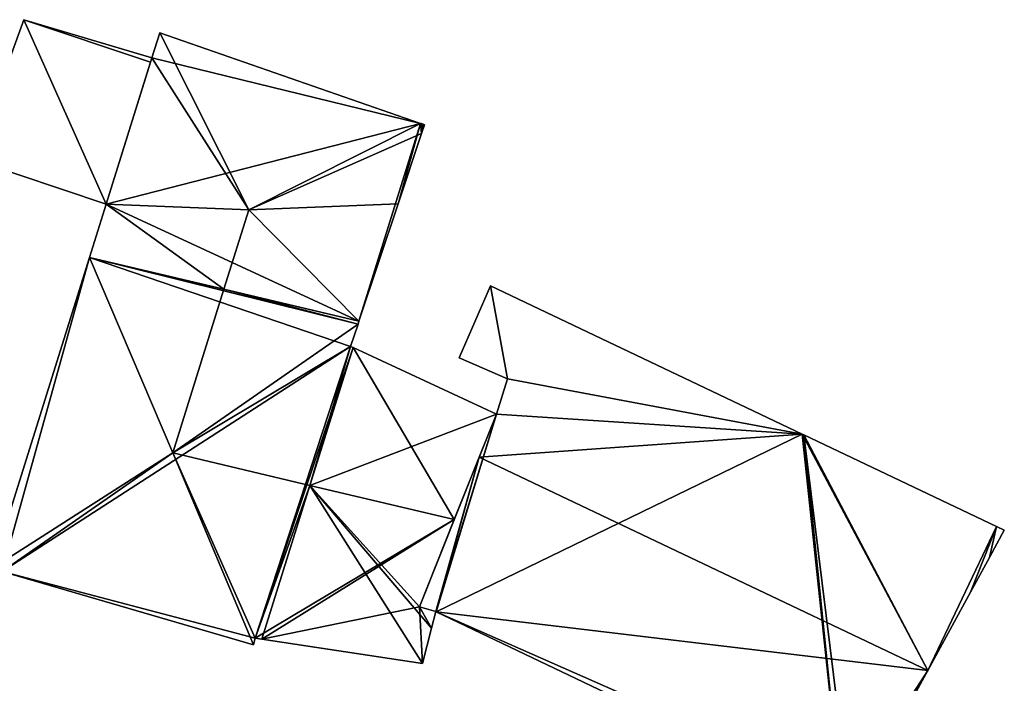
# Model space of a CAD drawing. Units: metres. Extents: x 73752 to 74400, y 345487 to 346012.
# Drawn here: x 73784 to 73819, y 345838 to 345861 of the extents above; entities that cross this region are included whole.
import ezdxf

# ---------------------------------------------------------------- set-up
doc = ezdxf.new("R2010")
doc.units = ezdxf.units.M
for name, color, linetype in [('FacadeFaces', 253, 'Continuous'), ('FloorBoundary', 4, 'Continuous'), ('FloorFaces', 253, 'Continuous'), ('OuterEaves', 4, 'Continuous'), ('RoofFaces', 24, 'Continuous'), ('RoofLines', 2, 'Continuous')]:
    doc.layers.add(name, color=color, linetype=linetype)

msp = doc.modelspace()

# ---------------------------------------------------------------- linework, layer by layer
at = {"layer": 'FacadeFaces'}
for points in [[(73783.908, 345861.471, 264.013), (73783.908, 345861.471, 258.676), (73782.068, 345856.428, 264.013), (73783.908, 345861.471, 264.013)], [(73782.068, 345856.428, 264.013), (73783.908, 345861.471, 258.676), (73782.068, 345856.428, 258.676), (73782.068, 345856.428, 264.013)], [(73788.531, 345860.093, 264.013), (73783.908, 345861.471, 258.676), (73783.908, 345861.471, 264.013), (73788.531, 345860.093, 264.013)], [(73788.531, 345860.093, 258.676), (73783.908, 345861.471, 258.676), (73788.531, 345860.093, 264.013), (73788.531, 345860.093, 258.676)], [(73788.814, 345860.997, 267.069), (73788.531, 345860.093, 258.632), (73788.531, 345860.093, 267.069), (73788.814, 345860.997, 267.069)], [(73788.814, 345860.997, 258.632), (73788.531, 345860.093, 258.632), (73788.814, 345860.997, 267.069), (73788.814, 345860.997, 258.632)], [(73798.228, 345857.729, 267.069), (73788.814, 345860.997, 258.632), (73788.814, 345860.997, 267.069), (73798.228, 345857.729, 267.069)], [(73798.228, 345857.729, 258.632), (73788.814, 345860.997, 258.632), (73798.228, 345857.729, 267.069), (73798.228, 345857.729, 258.632)], [(73788.531, 345860.093, 267.069), (73786.877, 345854.815, 258.632), (73786.877, 345854.815, 267.07), (73788.531, 345860.093, 267.069)], [(73788.531, 345860.093, 258.632), (73786.877, 345854.815, 258.632), (73788.531, 345860.093, 267.069), (73788.531, 345860.093, 258.632)], [(73786.877, 345854.815, 264.013), (73788.482, 345859.937, 258.676), (73788.482, 345859.937, 264.013), (73786.877, 345854.815, 264.013)], [(73786.877, 345854.815, 258.676), (73788.482, 345859.937, 258.676), (73786.877, 345854.815, 264.013), (73786.877, 345854.815, 258.676)], [(73788.482, 345859.937, 264.013), (73788.531, 345860.093, 258.676), (73788.531, 345860.093, 264.013), (73788.482, 345859.937, 264.013)], [(73788.482, 345859.937, 258.676), (73788.531, 345860.093, 258.676), (73788.482, 345859.937, 264.013), (73788.482, 345859.937, 258.676)], [(73798.253, 345857.72, 267.047), (73798.228, 345857.729, 258.632), (73798.228, 345857.729, 267.069), (73798.253, 345857.72, 267.047)], [(73798.253, 345857.72, 258.632), (73798.228, 345857.729, 258.632), (73798.253, 345857.72, 267.047), (73798.253, 345857.72, 258.632)], [(73798.323, 345857.696, 266.986), (73798.253, 345857.72, 258.632), (73798.253, 345857.72, 267.047), (73798.323, 345857.696, 266.986)], [(73798.323, 345857.696, 258.632), (73798.253, 345857.72, 258.632), (73798.323, 345857.696, 266.986), (73798.323, 345857.696, 258.632)], [(73798.271, 345857.366, 266.945), (73798.271, 345857.366, 258.632), (73798.375, 345857.678, 266.94), (73798.271, 345857.366, 266.945)], [(73798.375, 345857.678, 266.94), (73798.271, 345857.366, 258.632), (73798.375, 345857.678, 258.632), (73798.375, 345857.678, 266.94)], [(73798.375, 345857.678, 266.94), (73798.323, 345857.696, 258.632), (73798.323, 345857.696, 266.986), (73798.375, 345857.678, 266.94)], [(73798.375, 345857.678, 258.632), (73798.323, 345857.696, 258.632), (73798.375, 345857.678, 266.94), (73798.375, 345857.678, 258.632)], [(73797.421, 345854.82, 266.986), (73797.421, 345854.82, 258.632), (73798.271, 345857.366, 266.945), (73797.421, 345854.82, 266.986)], [(73797.421, 345854.82, 258.632), (73798.271, 345857.366, 258.632), (73798.271, 345857.366, 266.945), (73797.421, 345854.82, 258.632)], [(73782.068, 345856.428, 264.013), (73786.877, 345854.815, 258.676), (73786.877, 345854.815, 264.013), (73782.068, 345856.428, 264.013)], [(73782.068, 345856.428, 258.676), (73786.877, 345854.815, 258.676), (73782.068, 345856.428, 264.013), (73782.068, 345856.428, 258.676)], [(73786.877, 345854.815, 267.07), (73786.877, 345854.815, 258.632), (73786.275, 345852.894, 267.069), (73786.877, 345854.815, 267.07)], [(73786.877, 345854.815, 258.632), (73786.275, 345852.894, 258.632), (73786.275, 345852.894, 267.069), (73786.877, 345854.815, 258.632)], [(73796.008, 345850.585, 267.054), (73796.008, 345850.585, 258.632), (73797.421, 345854.82, 266.986), (73796.008, 345850.585, 267.054)], [(73796.008, 345850.585, 258.632), (73797.421, 345854.82, 258.632), (73797.421, 345854.82, 266.986), (73796.008, 345850.585, 258.632)], [(73786.275, 345852.894, 267.069), (73786.275, 345852.894, 258.632), (73782.755, 345841.668, 267.069), (73786.275, 345852.894, 267.069)], [(73786.275, 345852.894, 258.632), (73782.755, 345841.668, 258.632), (73782.755, 345841.668, 267.069), (73786.275, 345852.894, 258.632)], [(73800.755, 345851.861, 268.836), (73799.631, 345849.263, 260.848), (73799.631, 345849.263, 270.821), (73800.755, 345851.861, 268.836)], [(73800.755, 345851.861, 268.836), (73800.755, 345851.861, 260.848), (73799.631, 345849.263, 260.848), (73800.755, 345851.861, 268.836)], [(73812.012, 345846.513, 268.836), (73812.012, 345846.513, 260.848), (73800.755, 345851.861, 268.836), (73812.012, 345846.513, 268.836)], [(73812.012, 345846.513, 260.848), (73800.755, 345851.861, 260.848), (73800.755, 345851.861, 268.836), (73812.012, 345846.513, 260.848)], [(73795.705, 345849.677, 267.637), (73795.705, 345849.677, 258.632), (73795.976, 345850.488, 267.055), (73795.705, 345849.677, 267.637)], [(73795.705, 345849.677, 258.632), (73795.976, 345850.488, 258.632), (73795.976, 345850.488, 267.055), (73795.705, 345849.677, 258.632)], [(73795.976, 345850.488, 267.055), (73795.976, 345850.488, 258.632), (73796.008, 345850.585, 267.054), (73795.976, 345850.488, 267.055)], [(73795.976, 345850.488, 258.632), (73796.008, 345850.585, 258.632), (73796.008, 345850.585, 267.054), (73795.976, 345850.488, 258.632)], [(73795.796, 345849.635, 267.651), (73795.796, 345849.635, 258.632), (73795.705, 345849.677, 267.637), (73795.796, 345849.635, 267.651)], [(73795.796, 345849.635, 258.632), (73795.705, 345849.677, 258.632), (73795.705, 345849.677, 267.637), (73795.796, 345849.635, 258.632)], [(73800.972, 345847.235, 268.43), (73800.972, 345847.235, 258.632), (73795.796, 345849.635, 267.651), (73800.972, 345847.235, 268.43)], [(73800.972, 345847.235, 258.632), (73795.796, 345849.635, 258.632), (73795.796, 345849.635, 267.651), (73800.972, 345847.235, 258.632)], [(73799.631, 345849.263, 270.821), (73799.631, 345849.263, 260.848), (73801.375, 345848.508, 270.774), (73799.631, 345849.263, 270.821)], [(73799.631, 345849.263, 260.848), (73801.375, 345848.508, 260.848), (73801.375, 345848.508, 270.774), (73799.631, 345849.263, 260.848)], [(73801.375, 345848.508, 270.774), (73800.972, 345847.235, 260.848), (73800.972, 345847.235, 271.702), (73801.375, 345848.508, 270.774)], [(73801.375, 345848.508, 260.848), (73800.972, 345847.235, 260.848), (73801.375, 345848.508, 270.774), (73801.375, 345848.508, 260.848)], [(73799.451, 345843.427, 271.2), (73799.451, 345843.427, 258.632), (73800.972, 345847.235, 268.43), (73799.451, 345843.427, 271.2)], [(73799.451, 345843.427, 258.632), (73800.972, 345847.235, 258.632), (73800.972, 345847.235, 268.43), (73799.451, 345843.427, 258.632)], [(73800.972, 345847.235, 271.702), (73800.351, 345845.68, 260.848), (73800.351, 345845.68, 272.875), (73800.972, 345847.235, 271.702)], [(73800.972, 345847.235, 260.848), (73800.351, 345845.68, 260.848), (73800.972, 345847.235, 271.702), (73800.972, 345847.235, 260.848)], [(73812.07, 345846.485, 268.836), (73812.07, 345846.485, 260.848), (73812.012, 345846.513, 268.836), (73812.07, 345846.485, 268.836)], [(73812.07, 345846.485, 260.848), (73812.012, 345846.513, 260.848), (73812.012, 345846.513, 268.836), (73812.07, 345846.485, 260.848)], [(73819.027, 345843.181, 268.836), (73812.07, 345846.485, 260.848), (73812.07, 345846.485, 268.836), (73819.027, 345843.181, 268.836)], [(73819.027, 345843.181, 260.848), (73812.07, 345846.485, 260.848), (73819.027, 345843.181, 268.836), (73819.027, 345843.181, 260.848)], [(73800.351, 345845.68, 272.875), (73800.351, 345845.68, 260.848), (73798.197, 345840.285, 268.808), (73800.351, 345845.68, 272.875)], [(73800.351, 345845.68, 260.848), (73798.197, 345840.285, 260.848), (73798.197, 345840.285, 268.808), (73800.351, 345845.68, 260.848)], [(73798.197, 345840.285, 268.915), (73799.451, 345843.427, 258.632), (73799.451, 345843.427, 271.2), (73798.197, 345840.285, 268.915)], [(73798.197, 345840.285, 258.632), (73799.451, 345843.427, 258.632), (73798.197, 345840.285, 268.915), (73798.197, 345840.285, 258.632)], [(73818.769, 345842.06, 269.624), (73818.769, 345842.06, 260.848), (73819.309, 345843.047, 268.836), (73818.769, 345842.06, 269.624)], [(73818.769, 345842.06, 260.848), (73819.309, 345843.047, 260.848), (73819.309, 345843.047, 268.836), (73818.769, 345842.06, 260.848)], [(73819.309, 345843.047, 268.836), (73819.027, 345843.181, 260.848), (73819.027, 345843.181, 268.836), (73819.309, 345843.047, 268.836)], [(73819.309, 345843.047, 260.848), (73819.027, 345843.181, 260.848), (73819.309, 345843.047, 268.836), (73819.309, 345843.047, 260.848)], [(73818.084, 345840.807, 270.624), (73818.084, 345840.807, 260.848), (73818.769, 345842.06, 269.624), (73818.084, 345840.807, 270.624)], [(73818.084, 345840.807, 260.848), (73818.769, 345842.06, 260.848), (73818.769, 345842.06, 269.624), (73818.084, 345840.807, 260.848)], [(73783.122, 345841.561, 267.386), (73783.122, 345841.561, 258.632), (73792.199, 345838.908, 267.054), (73783.122, 345841.561, 267.386)], [(73783.122, 345841.561, 258.632), (73792.199, 345838.908, 258.632), (73792.199, 345838.908, 267.054), (73783.122, 345841.561, 258.632)], [(73816.542, 345837.988, 272.875), (73816.542, 345837.988, 260.848), (73818.084, 345840.807, 270.624), (73816.542, 345837.988, 272.875)], [(73816.542, 345837.988, 260.848), (73818.084, 345840.807, 260.848), (73818.084, 345840.807, 270.624), (73816.542, 345837.988, 260.848)], [(73798.78, 345840.108, 268.889), (73798.197, 345840.285, 258.632), (73798.197, 345840.285, 268.915), (73798.78, 345840.108, 268.889)], [(73798.78, 345840.108, 258.632), (73798.197, 345840.285, 258.632), (73798.78, 345840.108, 268.889), (73798.78, 345840.108, 258.632)], [(73798.197, 345840.285, 268.808), (73798.78, 345840.108, 260.848), (73798.78, 345840.108, 268.871), (73798.197, 345840.285, 268.808)], [(73798.197, 345840.285, 260.848), (73798.78, 345840.108, 260.848), (73798.197, 345840.285, 268.808), (73798.197, 345840.285, 260.848)], [(73798.628, 345839.514, 268.47), (73798.78, 345840.108, 258.632), (73798.78, 345840.108, 268.889), (73798.628, 345839.514, 268.47)], [(73798.628, 345839.514, 258.632), (73798.78, 345840.108, 258.632), (73798.628, 345839.514, 268.47), (73798.628, 345839.514, 258.632)], [(73798.78, 345840.108, 268.871), (73798.799, 345840.099, 260.848), (73798.799, 345840.099, 268.871), (73798.78, 345840.108, 268.871)], [(73798.78, 345840.108, 260.848), (73798.799, 345840.099, 260.848), (73798.78, 345840.108, 268.871), (73798.78, 345840.108, 260.848)], [(73798.799, 345840.099, 268.871), (73798.799, 345840.099, 260.848), (73813.444, 345833.107, 268.849), (73798.799, 345840.099, 268.871)], [(73798.799, 345840.099, 260.848), (73813.444, 345833.107, 260.848), (73813.444, 345833.107, 268.849), (73798.799, 345840.099, 260.848)], [(73798.301, 345838.234, 267.568), (73798.628, 345839.514, 258.632), (73798.628, 345839.514, 268.47), (73798.301, 345838.234, 267.568)], [(73798.301, 345838.234, 258.632), (73798.628, 345839.514, 258.632), (73798.301, 345838.234, 267.568), (73798.301, 345838.234, 258.632)], [(73792.199, 345838.908, 267.054), (73792.26, 345839.147, 258.632), (73792.26, 345839.147, 267.223), (73792.199, 345838.908, 267.054)], [(73792.199, 345838.908, 258.632), (73792.26, 345839.147, 258.632), (73792.199, 345838.908, 267.054), (73792.199, 345838.908, 258.632)], [(73792.26, 345839.147, 267.223), (73792.497, 345839.111, 258.632), (73792.497, 345839.111, 267.236), (73792.26, 345839.147, 267.223)], [(73792.26, 345839.147, 258.632), (73792.497, 345839.111, 258.632), (73792.26, 345839.147, 267.223), (73792.26, 345839.147, 258.632)], [(73792.497, 345839.111, 267.236), (73798.301, 345838.234, 258.632), (73798.301, 345838.234, 267.568), (73792.497, 345839.111, 267.236)], [(73792.497, 345839.111, 258.632), (73798.301, 345838.234, 258.632), (73792.497, 345839.111, 267.236), (73792.497, 345839.111, 258.632)], [(73814.064, 345833.458, 269.258), (73816.542, 345837.988, 260.848), (73816.542, 345837.988, 272.875), (73814.064, 345833.458, 269.258)], [(73814.064, 345833.458, 260.848), (73816.542, 345837.988, 260.848), (73814.064, 345833.458, 269.258), (73814.064, 345833.458, 260.848)]]:
    msp.add_3dface(points, dxfattribs=at)
at = {"layer": 'FloorBoundary'}
for points in [[(73782.068, 345856.428, 258.676), (73786.877, 345854.815, 258.676), (73788.482, 345859.937, 258.676), (73788.531, 345860.093, 258.676), (73783.908, 345861.471, 258.676), (73782.068, 345856.428, 258.676)], [(73798.375, 345857.678, 258.632), (73798.323, 345857.696, 258.632), (73798.253, 345857.72, 258.632), (73798.228, 345857.729, 258.632), (73788.814, 345860.997, 258.632), (73788.531, 345860.093, 258.632), (73786.877, 345854.815, 258.632), (73786.275, 345852.894, 258.632), (73782.755, 345841.668, 258.632)], [(73783.122, 345841.561, 258.632), (73792.199, 345838.908, 258.632), (73792.26, 345839.147, 258.632), (73792.497, 345839.111, 258.632), (73798.301, 345838.234, 258.632), (73798.628, 345839.514, 258.632), (73798.78, 345840.108, 258.632), (73798.197, 345840.285, 258.632), (73799.451, 345843.427, 258.632), (73800.972, 345847.235, 258.632), (73795.796, 345849.635, 258.632), (73795.705, 345849.677, 258.632), (73795.976, 345850.488, 258.632), (73796.008, 345850.585, 258.632), (73797.421, 345854.82, 258.632), (73798.271, 345857.366, 258.632), (73798.375, 345857.678, 258.632)], [(73799.631, 345849.263, 260.848), (73801.375, 345848.508, 260.848), (73800.972, 345847.235, 260.848), (73800.351, 345845.68, 260.848), (73798.197, 345840.285, 260.848), (73798.78, 345840.108, 260.848), (73798.799, 345840.099, 260.848), (73813.444, 345833.107, 260.848), (73813.668, 345833.549, 260.848), (73814.064, 345833.458, 260.848), (73816.542, 345837.988, 260.848), (73818.084, 345840.807, 260.848), (73818.769, 345842.06, 260.848), (73819.309, 345843.047, 260.848), (73819.027, 345843.181, 260.848), (73812.07, 345846.485, 260.848), (73812.012, 345846.513, 260.848), (73800.755, 345851.861, 260.848), (73799.631, 345849.263, 260.848)]]:
    msp.add_polyline3d(points, dxfattribs=at)
at = {"layer": 'FloorFaces'}
for points in [[(73782.068, 345856.428, 258.676), (73783.908, 345861.471, 258.676), (73786.877, 345854.815, 258.676), (73782.068, 345856.428, 258.676)], [(73786.877, 345854.815, 258.676), (73783.908, 345861.471, 258.676), (73788.482, 345859.937, 258.676), (73786.877, 345854.815, 258.676)], [(73788.482, 345859.937, 258.676), (73783.908, 345861.471, 258.676), (73788.531, 345860.093, 258.676), (73788.482, 345859.937, 258.676)], [(73798.228, 345857.729, 258.632), (73788.531, 345860.093, 258.632), (73788.814, 345860.997, 258.632), (73798.228, 345857.729, 258.632)], [(73798.228, 345857.729, 258.632), (73786.877, 345854.815, 258.632), (73788.531, 345860.093, 258.632), (73798.228, 345857.729, 258.632)], [(73798.228, 345857.729, 258.632), (73796.008, 345850.585, 258.632), (73786.877, 345854.815, 258.632), (73798.228, 345857.729, 258.632)], [(73798.228, 345857.729, 258.632), (73797.421, 345854.82, 258.632), (73796.008, 345850.585, 258.632), (73798.228, 345857.729, 258.632)], [(73798.228, 345857.729, 258.632), (73798.271, 345857.366, 258.632), (73797.421, 345854.82, 258.632), (73798.228, 345857.729, 258.632)], [(73798.253, 345857.72, 258.632), (73798.271, 345857.366, 258.632), (73798.228, 345857.729, 258.632), (73798.253, 345857.72, 258.632)], [(73798.323, 345857.696, 258.632), (73798.271, 345857.366, 258.632), (73798.253, 345857.72, 258.632), (73798.323, 345857.696, 258.632)], [(73798.375, 345857.678, 258.632), (73798.271, 345857.366, 258.632), (73798.323, 345857.696, 258.632), (73798.375, 345857.678, 258.632)], [(73786.877, 345854.815, 258.632), (73796.008, 345850.585, 258.632), (73786.275, 345852.894, 258.632), (73786.877, 345854.815, 258.632)], [(73786.275, 345852.894, 258.632), (73783.122, 345841.561, 258.632), (73782.755, 345841.668, 258.632), (73786.275, 345852.894, 258.632)], [(73786.275, 345852.894, 258.632), (73795.705, 345849.677, 258.632), (73783.122, 345841.561, 258.632), (73786.275, 345852.894, 258.632)], [(73786.275, 345852.894, 258.632), (73795.976, 345850.488, 258.632), (73795.705, 345849.677, 258.632), (73786.275, 345852.894, 258.632)], [(73786.275, 345852.894, 258.632), (73796.008, 345850.585, 258.632), (73795.976, 345850.488, 258.632), (73786.275, 345852.894, 258.632)], [(73799.631, 345849.263, 260.848), (73800.755, 345851.861, 260.848), (73801.375, 345848.508, 260.848), (73799.631, 345849.263, 260.848)], [(73801.375, 345848.508, 260.848), (73800.755, 345851.861, 260.848), (73812.012, 345846.513, 260.848), (73801.375, 345848.508, 260.848)], [(73783.122, 345841.561, 258.632), (73795.705, 345849.677, 258.632), (73792.26, 345839.147, 258.632), (73783.122, 345841.561, 258.632)], [(73792.26, 345839.147, 258.632), (73795.705, 345849.677, 258.632), (73795.796, 345849.635, 258.632), (73792.26, 345839.147, 258.632)], [(73792.26, 345839.147, 258.632), (73795.796, 345849.635, 258.632), (73799.451, 345843.427, 258.632), (73792.26, 345839.147, 258.632)], [(73799.451, 345843.427, 258.632), (73795.796, 345849.635, 258.632), (73800.972, 345847.235, 258.632), (73799.451, 345843.427, 258.632)], [(73801.375, 345848.508, 260.848), (73812.012, 345846.513, 260.848), (73800.972, 345847.235, 260.848), (73801.375, 345848.508, 260.848)], [(73800.972, 345847.235, 260.848), (73798.78, 345840.108, 260.848), (73800.351, 345845.68, 260.848), (73800.972, 345847.235, 260.848)], [(73800.972, 345847.235, 260.848), (73798.799, 345840.099, 260.848), (73798.78, 345840.108, 260.848), (73800.972, 345847.235, 260.848)], [(73800.972, 345847.235, 260.848), (73812.012, 345846.513, 260.848), (73798.799, 345840.099, 260.848), (73800.972, 345847.235, 260.848)], [(73798.799, 345840.099, 260.848), (73812.012, 345846.513, 260.848), (73813.444, 345833.107, 260.848), (73798.799, 345840.099, 260.848)], [(73813.444, 345833.107, 260.848), (73812.012, 345846.513, 260.848), (73812.07, 345846.485, 260.848), (73813.444, 345833.107, 260.848)], [(73813.444, 345833.107, 260.848), (73812.07, 345846.485, 260.848), (73813.668, 345833.549, 260.848), (73813.444, 345833.107, 260.848)], [(73813.668, 345833.549, 260.848), (73812.07, 345846.485, 260.848), (73816.542, 345837.988, 260.848), (73813.668, 345833.549, 260.848)], [(73816.542, 345837.988, 260.848), (73812.07, 345846.485, 260.848), (73819.027, 345843.181, 260.848), (73816.542, 345837.988, 260.848)], [(73800.351, 345845.68, 260.848), (73798.78, 345840.108, 260.848), (73798.197, 345840.285, 260.848), (73800.351, 345845.68, 260.848)], [(73792.26, 345839.147, 258.632), (73799.451, 345843.427, 258.632), (73792.497, 345839.111, 258.632), (73792.26, 345839.147, 258.632)], [(73792.497, 345839.111, 258.632), (73799.451, 345843.427, 258.632), (73798.197, 345840.285, 258.632), (73792.497, 345839.111, 258.632)], [(73816.542, 345837.988, 260.848), (73819.027, 345843.181, 260.848), (73818.084, 345840.807, 260.848), (73816.542, 345837.988, 260.848)], [(73818.084, 345840.807, 260.848), (73819.027, 345843.181, 260.848), (73818.769, 345842.06, 260.848), (73818.084, 345840.807, 260.848)], [(73818.769, 345842.06, 260.848), (73819.027, 345843.181, 260.848), (73819.309, 345843.047, 260.848), (73818.769, 345842.06, 260.848)], [(73783.122, 345841.561, 258.632), (73792.26, 345839.147, 258.632), (73792.199, 345838.908, 258.632), (73783.122, 345841.561, 258.632)], [(73792.497, 345839.111, 258.632), (73798.197, 345840.285, 258.632), (73798.301, 345838.234, 258.632), (73792.497, 345839.111, 258.632)], [(73798.301, 345838.234, 258.632), (73798.197, 345840.285, 258.632), (73798.628, 345839.514, 258.632), (73798.301, 345838.234, 258.632)], [(73798.628, 345839.514, 258.632), (73798.197, 345840.285, 258.632), (73798.78, 345840.108, 258.632), (73798.628, 345839.514, 258.632)], [(73813.668, 345833.549, 260.848), (73816.542, 345837.988, 260.848), (73814.064, 345833.458, 260.848), (73813.668, 345833.549, 260.848)]]:
    msp.add_3dface(points, dxfattribs=at)
at = {"layer": 'OuterEaves'}
for points in [[(73788.482, 345859.937, 264.013), (73788.531, 345860.093, 264.013), (73783.908, 345861.471, 264.013), (73782.068, 345856.428, 264.013), (73786.877, 345854.815, 264.013), (73788.482, 345859.937, 264.013)], [(73788.814, 345860.997, 267.069), (73788.531, 345860.093, 267.069), (73786.877, 345854.815, 267.07), (73786.275, 345852.894, 267.069), (73782.755, 345841.668, 267.069)], [(73783.122, 345841.561, 267.386), (73792.199, 345838.908, 267.054), (73792.26, 345839.147, 267.223), (73792.497, 345839.111, 267.236), (73798.301, 345838.234, 267.568), (73798.628, 345839.514, 268.47), (73798.78, 345840.108, 268.889), (73798.197, 345840.285, 268.915), (73799.451, 345843.427, 271.2), (73800.972, 345847.235, 268.43), (73795.796, 345849.635, 267.651), (73795.705, 345849.677, 267.637), (73795.976, 345850.488, 267.055), (73796.008, 345850.585, 267.054), (73797.421, 345854.82, 266.986), (73798.271, 345857.366, 266.945), (73798.375, 345857.678, 266.94), (73798.323, 345857.696, 266.986), (73798.253, 345857.72, 267.047), (73798.228, 345857.729, 267.069), (73788.814, 345860.997, 267.069)], [(73818.769, 345842.06, 269.624), (73819.309, 345843.047, 268.836), (73819.027, 345843.181, 268.836), (73812.07, 345846.485, 268.836), (73812.012, 345846.513, 268.836), (73800.755, 345851.861, 268.836), (73799.631, 345849.263, 270.821), (73801.375, 345848.508, 270.774), (73800.972, 345847.235, 271.702), (73800.351, 345845.68, 272.875), (73798.197, 345840.285, 268.808), (73798.78, 345840.108, 268.871), (73798.799, 345840.099, 268.871), (73813.444, 345833.107, 268.849), (73813.668, 345833.549, 269.196), (73814.064, 345833.458, 269.258), (73816.542, 345837.988, 272.875), (73818.084, 345840.807, 270.624), (73818.769, 345842.06, 269.624)]]:
    msp.add_polyline3d(points, dxfattribs=at)
at = {"layer": 'RoofFaces'}
for points in [[(73782.068, 345856.428, 264.013), (73786.877, 345854.815, 264.013), (73783.908, 345861.471, 264.013), (73782.068, 345856.428, 264.013)], [(73788.531, 345860.093, 264.013), (73783.908, 345861.471, 264.013), (73788.482, 345859.937, 264.013), (73788.531, 345860.093, 264.013)], [(73783.908, 345861.471, 264.013), (73786.877, 345854.815, 264.013), (73788.482, 345859.937, 264.013), (73783.908, 345861.471, 264.013)], [(73788.531, 345860.093, 267.069), (73792.031, 345854.61, 271.2), (73788.814, 345860.997, 267.069), (73788.531, 345860.093, 267.069)], [(73788.814, 345860.997, 267.069), (73792.031, 345854.61, 271.2), (73798.228, 345857.729, 267.069), (73788.814, 345860.997, 267.069)], [(73786.877, 345854.815, 267.07), (73792.031, 345854.61, 271.2), (73788.531, 345860.093, 267.069), (73786.877, 345854.815, 267.07)], [(73798.228, 345857.729, 267.069), (73792.031, 345854.61, 271.2), (73798.271, 345857.366, 266.945), (73798.228, 345857.729, 267.069)], [(73798.253, 345857.72, 267.047), (73798.228, 345857.729, 267.069), (73798.271, 345857.366, 266.945), (73798.253, 345857.72, 267.047)], [(73798.323, 345857.696, 266.986), (73798.253, 345857.72, 267.047), (73798.271, 345857.366, 266.945), (73798.323, 345857.696, 266.986)], [(73798.375, 345857.678, 266.94), (73798.323, 345857.696, 266.986), (73798.271, 345857.366, 266.945), (73798.375, 345857.678, 266.94)], [(73798.271, 345857.366, 266.945), (73792.031, 345854.61, 271.2), (73797.421, 345854.82, 266.986), (73798.271, 345857.366, 266.945)], [(73786.275, 345852.894, 267.069), (73791.132, 345851.742, 271.2), (73786.877, 345854.815, 267.07), (73786.275, 345852.894, 267.069)], [(73786.877, 345854.815, 267.07), (73791.132, 345851.742, 271.2), (73792.031, 345854.61, 271.2), (73786.877, 345854.815, 267.07)], [(73792.031, 345854.61, 271.2), (73791.132, 345851.742, 271.2), (73796.008, 345850.585, 267.054), (73792.031, 345854.61, 271.2)], [(73797.421, 345854.82, 266.986), (73792.031, 345854.61, 271.2), (73796.008, 345850.585, 267.054), (73797.421, 345854.82, 266.986)], [(73782.755, 345841.668, 267.069), (73789.282, 345845.839, 271.2), (73786.275, 345852.894, 267.069), (73782.755, 345841.668, 267.069)], [(73789.282, 345845.839, 271.2), (73791.132, 345851.742, 271.2), (73786.275, 345852.894, 267.069), (73789.282, 345845.839, 271.2)], [(73799.631, 345849.263, 270.821), (73801.375, 345848.508, 270.774), (73800.755, 345851.861, 268.836), (73799.631, 345849.263, 270.821)], [(73800.755, 345851.861, 268.836), (73801.375, 345848.508, 270.774), (73812.012, 345846.513, 268.836), (73800.755, 345851.861, 268.836)], [(73795.976, 345850.488, 267.055), (73791.132, 345851.742, 271.2), (73789.282, 345845.839, 271.2), (73795.976, 345850.488, 267.055)], [(73796.008, 345850.585, 267.054), (73791.132, 345851.742, 271.2), (73795.976, 345850.488, 267.055), (73796.008, 345850.585, 267.054)], [(73795.976, 345850.488, 267.055), (73789.282, 345845.839, 271.2), (73795.705, 345849.677, 267.637), (73795.976, 345850.488, 267.055)], [(73795.705, 345849.677, 267.637), (73789.282, 345845.839, 271.2), (73794.238, 345844.663, 271.2), (73795.705, 345849.677, 267.637)], [(73795.705, 345849.677, 267.637), (73794.238, 345844.663, 271.2), (73795.796, 345849.635, 267.651), (73795.705, 345849.677, 267.637)], [(73795.796, 345849.635, 267.651), (73794.238, 345844.663, 271.2), (73800.972, 345847.235, 268.43), (73795.796, 345849.635, 267.651)], [(73801.375, 345848.508, 270.774), (73800.972, 345847.235, 271.702), (73812.012, 345846.513, 268.836), (73801.375, 345848.508, 270.774)], [(73800.972, 345847.235, 268.43), (73794.238, 345844.663, 271.2), (73799.451, 345843.427, 271.2), (73800.972, 345847.235, 268.43)], [(73800.972, 345847.235, 271.702), (73800.351, 345845.68, 272.875), (73812.012, 345846.513, 268.836), (73800.972, 345847.235, 271.702)], [(73800.351, 345845.68, 272.875), (73816.542, 345837.988, 272.875), (73812.012, 345846.513, 268.836), (73800.351, 345845.68, 272.875)], [(73812.012, 345846.513, 268.836), (73816.542, 345837.988, 272.875), (73812.07, 345846.485, 268.836), (73812.012, 345846.513, 268.836)], [(73812.07, 345846.485, 268.836), (73816.542, 345837.988, 272.875), (73819.027, 345843.181, 268.836), (73812.07, 345846.485, 268.836)], [(73783.122, 345841.561, 267.386), (73789.282, 345845.839, 271.2), (73782.755, 345841.668, 267.069), (73783.122, 345841.561, 267.386)], [(73792.199, 345838.908, 267.054), (73789.282, 345845.839, 271.2), (73783.122, 345841.561, 267.386), (73792.199, 345838.908, 267.054)], [(73792.26, 345839.147, 267.223), (73789.282, 345845.839, 271.2), (73792.199, 345838.908, 267.054), (73792.26, 345839.147, 267.223)], [(73794.238, 345844.663, 271.2), (73789.282, 345845.839, 271.2), (73792.26, 345839.147, 267.223), (73794.238, 345844.663, 271.2)], [(73798.197, 345840.285, 268.808), (73798.78, 345840.108, 268.871), (73800.351, 345845.68, 272.875), (73798.197, 345840.285, 268.808)], [(73798.78, 345840.108, 268.871), (73798.799, 345840.099, 268.871), (73800.351, 345845.68, 272.875), (73798.78, 345840.108, 268.871)], [(73798.799, 345840.099, 268.871), (73816.542, 345837.988, 272.875), (73800.351, 345845.68, 272.875), (73798.799, 345840.099, 268.871)], [(73792.497, 345839.111, 267.236), (73794.238, 345844.663, 271.2), (73792.26, 345839.147, 267.223), (73792.497, 345839.111, 267.236)], [(73798.301, 345838.234, 267.568), (73794.238, 345844.663, 271.2), (73792.497, 345839.111, 267.236), (73798.301, 345838.234, 267.568)], [(73798.628, 345839.514, 268.47), (73794.238, 345844.663, 271.2), (73798.301, 345838.234, 267.568), (73798.628, 345839.514, 268.47)], [(73798.197, 345840.285, 268.915), (73794.238, 345844.663, 271.2), (73798.628, 345839.514, 268.47), (73798.197, 345840.285, 268.915)], [(73799.451, 345843.427, 271.2), (73794.238, 345844.663, 271.2), (73798.197, 345840.285, 268.915), (73799.451, 345843.427, 271.2)], [(73816.542, 345837.988, 272.875), (73818.084, 345840.807, 270.624), (73819.027, 345843.181, 268.836), (73816.542, 345837.988, 272.875)], [(73819.027, 345843.181, 268.836), (73818.084, 345840.807, 270.624), (73818.769, 345842.06, 269.624), (73819.027, 345843.181, 268.836)], [(73819.309, 345843.047, 268.836), (73819.027, 345843.181, 268.836), (73818.769, 345842.06, 269.624), (73819.309, 345843.047, 268.836)], [(73798.78, 345840.108, 268.889), (73798.197, 345840.285, 268.915), (73798.628, 345839.514, 268.47), (73798.78, 345840.108, 268.889)], [(73813.444, 345833.107, 268.849), (73813.668, 345833.549, 269.196), (73798.799, 345840.099, 268.871), (73813.444, 345833.107, 268.849)], [(73813.668, 345833.549, 269.196), (73816.542, 345837.988, 272.875), (73798.799, 345840.099, 268.871), (73813.668, 345833.549, 269.196)], [(73814.064, 345833.458, 269.258), (73816.542, 345837.988, 272.875), (73813.668, 345833.549, 269.196), (73814.064, 345833.458, 269.258)]]:
    msp.add_3dface(points, dxfattribs=at)
at = {"layer": 'RoofLines'}
for points in [[(73788.814, 345860.997, 267.069), (73792.031, 345854.61, 271.2)], [(73792.031, 345854.61, 271.2), (73798.228, 345857.729, 267.069)], [(73789.282, 345845.839, 271.2), (73791.132, 345851.742, 271.2), (73792.031, 345854.61, 271.2)], [(73789.282, 345845.839, 271.2), (73795.976, 345850.488, 267.055)], [(73783.122, 345841.561, 267.386), (73789.282, 345845.839, 271.2)], [(73799.451, 345843.427, 271.2), (73794.238, 345844.663, 271.2), (73789.282, 345845.839, 271.2)], [(73800.351, 345845.68, 272.875), (73816.542, 345837.988, 272.875)]]:
    msp.add_polyline3d(points, dxfattribs=at)

doc.saveas('drawing.dxf')
